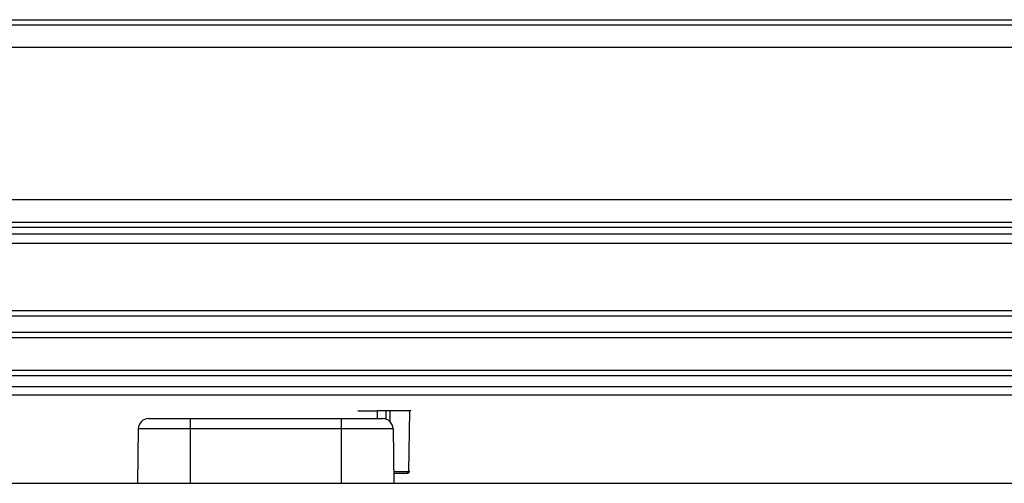
# Model space of a CAD drawing. Units: inches. Extents: x 15 to 138, y 13 to 136.
# Drawn here: x 87 to 93, y 88 to 91 of the extents above; entities that cross this region are included whole.
import ezdxf

# ---------------------------------------------------------------- set-up
doc = ezdxf.new("R2010")
doc.units = ezdxf.units.IN
doc.header["$MEASUREMENT"] = 0

msp = doc.modelspace()

# ---------------------------------------------------------------- linework, layer by layer
at = {"color": 7, "linetype": 'Continuous', "lineweight": 25}
for p, q in [((52.9335, 90.5646), (96.685, 90.5646)), ((52.9035, 90.5346), (96.715, 90.5346)), ((52.7735, 90.4046), (96.845, 90.4046)), ((51.891, 89.5221), (97.7275, 89.5221)), ((51.731, 89.3621), (97.8875, 89.3621)), ((51.761, 89.3921), (97.8575, 89.3921)), ((51.6927, 89.3238), (97.9257, 89.3238)), ((51.6377, 89.2688), (97.9808, 89.2688)), ((98.3717, 88.8778), (51.2467, 88.8778)), ((51.2167, 88.8478), (98.4017, 88.8478)), ((51.1217, 88.7528), (98.4967, 88.7528)), ((51.0917, 88.7228), (98.5267, 88.7228)), ((50.9017, 88.5328), (98.7167, 88.5328)), ((50.9317, 88.5028), (98.6867, 88.5028)), ((98.0292, 88.4378), (51.5892, 88.4378)), ((97.9342, 88.3878), (51.6842, 88.3878)), ((89.3596, 88.298), (89.4727, 88.298)), ((89.5205, 88.298), (89.4727, 88.298)), ((89.6543, 87.9457), (89.6604, 88.298)), ((89.6659, 88.298), (89.6604, 88.298)), ((88.1456, 88.2528), (88.3866, 88.2528)), ((88.3866, 88.2528), (89.2616, 88.2528)), ((88.3866, 88.2528), (88.3866, 88.1939)), ((89.2616, 88.2528), (89.2616, 88.1939)), ((89.2616, 88.2528), (89.5027, 88.2528)), ((88.0856, 88.1939), (88.0801, 87.8778)), ((88.3866, 88.1939), (88.0856, 88.1939)), ((88.3866, 88.1939), (88.3866, 87.8778)), ((89.2616, 88.1939), (88.3866, 88.1939)), ((89.2616, 88.1939), (89.2616, 87.8778)), ((89.5626, 88.1939), (89.2616, 88.1939)), ((89.5626, 88.1939), (89.5682, 87.8778)), ((89.6444, 87.9358), (89.6453, 87.9358)), ((89.6543, 87.9457), (89.6552, 87.9457)), ((75.2767, 87.8778), (97.9159, 87.8778))]:
    msp.add_line(p, q, dxfattribs=at)
at = {"color": 8, "linetype": 'Continuous', "lineweight": 25}
for p, q in [((89.4728, 88.2528), (89.4727, 88.298)), ((89.5205, 88.298), (89.5213, 88.2491)), ((89.5439, 88.298), (89.5449, 88.2352)), ((89.6453, 87.9358), (89.6496, 87.9358)), ((89.6552, 87.9457), (89.6597, 87.9457))]:
    msp.add_line(p, q, dxfattribs=at)
at = {"color": 8, "linetype": 'Continuous', "lineweight": 25, "flags": 128}
msp.add_lwpolyline([(89.567, 87.9457), (89.5671, 87.9457), (89.5833, 87.9457), (89.6019, 87.9457), (89.6205, 87.9457), (89.6367, 87.9457), (89.6485, 87.9457), (89.6543, 87.9457)], dxfattribs=at)
at = {"color": 7, "linetype": 'Continuous', "lineweight": 25}
for centre, start, end in [((88.1456, 88.1928), 90, 179), ((89.5027, 88.1928), 1, 90)]:
    msp.add_arc(centre, 0.06, start, end, dxfattribs=at)
msp.add_ellipse((89.6019, 88.298), major_axis=(0.0591, 0), ratio=0.000015, start_param=0.134238, end_param=2.952105, dxfattribs=at)
msp.add_open_spline([(89.5439, 88.298), (89.5431, 88.298), (89.5416, 88.298), (89.5361, 88.298), (89.529, 88.298), (89.5233, 88.298), (89.5205, 88.298)], degree=3, knots=[0, 0, 0, 0, 0.243607, 0.499681, 0.749912, 1, 1, 1, 1], dxfattribs=at)
at = {"color": 8, "linetype": 'Continuous', "lineweight": 25}
msp.add_open_spline([(89.5672, 87.9358), (89.5692, 87.9358), (89.5742, 87.9358), (89.5868, 87.9358), (89.6019, 87.9358), (89.6172, 87.9358), (89.6307, 87.9358), (89.6409, 87.9358), (89.6433, 87.9358), (89.6444, 87.9358)], degree=3, knots=[0, 0, 0, 0, 0.1031533, 0.2575494, 0.4021024, 0.5466546, 0.7010504, 0.8554466, 1, 1, 1, 1], dxfattribs=at)
at = {"color": 7, "linetype": 'Continuous', "lineweight": 25}
for points in [[(89.6444, 87.9358), (89.6457, 87.936), (89.6483, 87.9363), (89.6515, 87.9385), (89.6538, 87.9418), (89.6542, 87.9444), (89.6543, 87.9457)], [(89.6552, 87.9457), (89.655, 87.9444), (89.6547, 87.9418), (89.6524, 87.9385), (89.6491, 87.9363), (89.6466, 87.936), (89.6453, 87.9358)]]:
    msp.add_open_spline(points, degree=3, dxfattribs=at)

doc.saveas('drawing.dxf')
